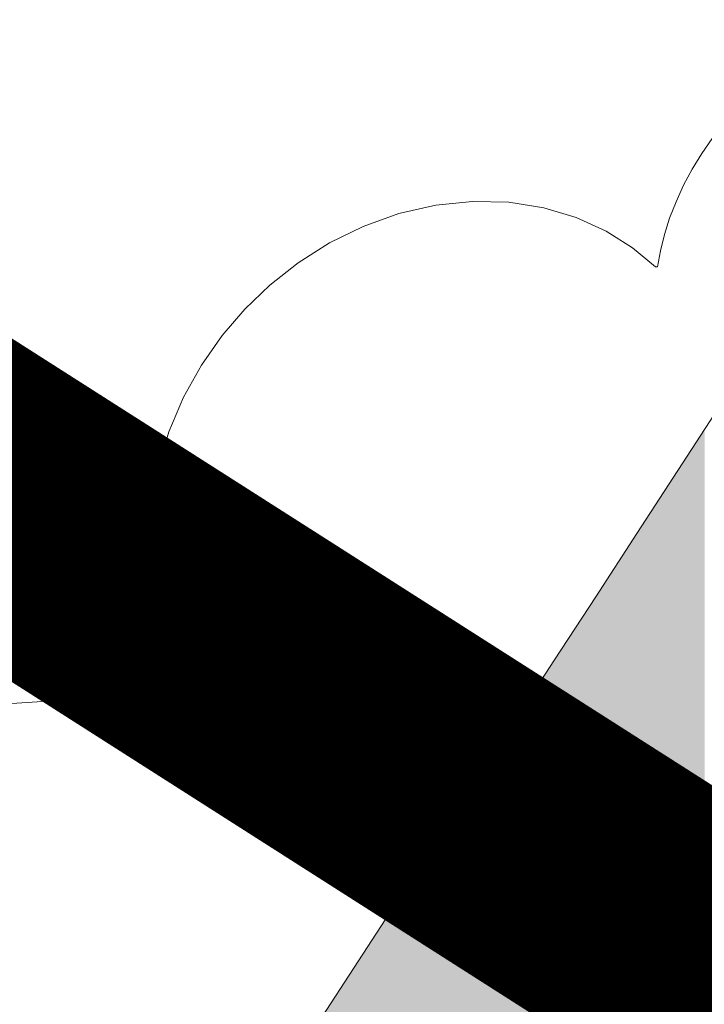
# Model space of a CAD drawing. Units: metres. Extents: x 549384 to 551131, y 333216 to 334401.
# Drawn here: x 549502 to 549503, y 333323 to 333324 of the extents above; entities that cross this region are included whole.
import ezdxf

# ---------------------------------------------------------------- set-up
doc = ezdxf.new("R2010")
doc.units = ezdxf.units.M
doc.linetypes.add('DGN_STYLE_4', pattern=[10.431489, 5.212487, -2.606243, 0.006516, -2.606243])
for name, color, linetype in [('LEVEL_1', 7, 'Continuous'), ('LEVEL_29', 7, 'Continuous'), ('SEGA_GRANITS', 133, 'Continuous'), ('SEGA_ZALE', 101, 'Continuous')]:
    doc.layers.add(name, color=color, linetype=linetype)

# ---------------------------------------------------------------- blocks, each defined once
blk = doc.blocks.new('*U234')
at = {"layer": 'LEVEL_1', "color": 3, "linetype": 'Continuous'}
for points in [[(549502.59522, 333323.60567), (549502.59783, 333323.21586), (549502.59783, 333323.60969)], [(549502.59783, 333323.60969), (549502.59883, 333323.21577), (549502.59883, 333323.61123)], [(549502.59783, 333323.21586), (549502.59783, 333323.60969), (549502.59883, 333323.21577)], [(549502.59883, 333323.61123), (549502.59944, 333323.21571), (549502.59944, 333323.61216)], [(549502.59883, 333323.21577), (549502.59883, 333323.61123), (549502.59944, 333323.21571)], [(549502.59145, 333323.59988), (549502.59417, 333323.21622), (549502.59417, 333323.60407)], [(549502.59417, 333323.60407), (549502.59473, 333323.21615), (549502.59473, 333323.60492)], [(549502.59417, 333323.21622), (549502.59417, 333323.60407), (549502.59473, 333323.21615)], [(549502.59473, 333323.60492), (549502.59522, 333323.2161), (549502.59522, 333323.60567)], [(549502.59473, 333323.21615), (549502.59473, 333323.60492), (549502.59522, 333323.2161)], [(549502.59522, 333323.2161), (549502.59522, 333323.60567), (549502.59783, 333323.21586)], [(549502.58639, 333323.59211), (549502.58752, 333323.2171), (549502.58752, 333323.59385)], [(549502.58752, 333323.59385), (549502.59005, 333323.21672), (549502.59005, 333323.59773)], [(549502.58752, 333323.2171), (549502.58752, 333323.59385), (549502.59005, 333323.21672)], [(549502.59005, 333323.59773), (549502.59036, 333323.21668), (549502.59036, 333323.59821)], [(549502.59005, 333323.21672), (549502.59005, 333323.59773), (549502.59036, 333323.21668)], [(549502.59036, 333323.59821), (549502.59145, 333323.21655), (549502.59145, 333323.59988)], [(549502.59036, 333323.21668), (549502.59036, 333323.59821), (549502.59145, 333323.21655)], [(549502.59145, 333323.21655), (549502.59145, 333323.59988), (549502.59417, 333323.21622)], [(549502.58227, 333323.58578), (549502.58344, 333323.21777), (549502.58344, 333323.58758)], [(549502.58344, 333323.58758), (549502.58539, 333323.21742), (549502.58539, 333323.59057)], [(549502.58344, 333323.21777), (549502.58344, 333323.58758), (549502.58539, 333323.21742)], [(549502.58539, 333323.59057), (549502.58639, 333323.21727), (549502.58639, 333323.59211)], [(549502.58539, 333323.21742), (549502.58539, 333323.59057), (549502.58639, 333323.21727)], [(549502.58639, 333323.21727), (549502.58639, 333323.59211), (549502.58752, 333323.2171)], [(549502.578, 333323.57923), (549502.57922, 333323.21858), (549502.57922, 333323.58109)], [(549502.57922, 333323.58109), (549502.58076, 333323.21826), (549502.58076, 333323.58347)], [(549502.57922, 333323.21858), (549502.57922, 333323.58109), (549502.58076, 333323.21826)], [(549502.58076, 333323.58347), (549502.58227, 333323.21799), (549502.58227, 333323.58578)], [(549502.58076, 333323.21826), (549502.58076, 333323.58347), (549502.58227, 333323.21799)], [(549502.58227, 333323.21799), (549502.58227, 333323.58578), (549502.58344, 333323.21777)], [(549502.57359, 333323.57245), (549502.57485, 333323.21955), (549502.57485, 333323.57438)], [(549502.57485, 333323.57438), (549502.57617, 333323.21923), (549502.57617, 333323.57641)], [(549502.57485, 333323.21955), (549502.57485, 333323.57438), (549502.57617, 333323.21923)], [(549502.57617, 333323.57641), (549502.578, 333323.21884), (549502.578, 333323.57923)], [(549502.57617, 333323.21923), (549502.57617, 333323.57641), (549502.578, 333323.21884)], [(549502.578, 333323.21884), (549502.578, 333323.57923), (549502.57922, 333323.21858)], [(549502.56904, 333323.56545), (549502.57033, 333323.22067), (549502.57033, 333323.56744)], [(549502.57033, 333323.56744), (549502.57161, 333323.22033), (549502.57161, 333323.56941)], [(549502.57033, 333323.22067), (549502.57033, 333323.56744), (549502.57161, 333323.22033)], [(549502.57161, 333323.56941), (549502.57359, 333323.21985), (549502.57359, 333323.57245)], [(549502.57161, 333323.22033), (549502.57161, 333323.56941), (549502.57359, 333323.21985)], [(549502.57359, 333323.21985), (549502.57359, 333323.57245), (549502.57485, 333323.21955)], [(549502.56434, 333323.55824), (549502.56568, 333323.22198), (549502.56568, 333323.56029)], [(549502.56568, 333323.56029), (549502.56709, 333323.22156), (549502.56709, 333323.56246)], [(549502.56568, 333323.22198), (549502.56568, 333323.56029), (549502.56709, 333323.22156)], [(549502.56709, 333323.56246), (549502.56904, 333323.22103), (549502.56904, 333323.56545)], [(549502.56709, 333323.22156), (549502.56709, 333323.56246), (549502.56904, 333323.22103)], [(549502.56904, 333323.22103), (549502.56904, 333323.56545), (549502.57033, 333323.22067)], [(549502.55951, 333323.55082), (549502.56088, 333323.22349), (549502.56088, 333323.55293)], [(549502.56088, 333323.55293), (549502.56261, 333323.22291), (549502.56261, 333323.55558)], [(549502.56088, 333323.22349), (549502.56088, 333323.55293), (549502.56261, 333323.22291)], [(549502.56261, 333323.55558), (549502.56434, 333323.22239), (549502.56434, 333323.55824)], [(549502.56261, 333323.22291), (549502.56261, 333323.55558), (549502.56434, 333323.22239)], [(549502.56434, 333323.22239), (549502.56434, 333323.55824), (549502.56568, 333323.22198)], [(549502.55596, 333323.54536), (549502.55818, 333323.2244), (549502.55818, 333323.54877)], [(549502.55818, 333323.54877), (549502.55951, 333323.22395), (549502.55951, 333323.55082)], [(549502.55818, 333323.2244), (549502.55818, 333323.54877), (549502.55951, 333323.22395)], [(549502.55951, 333323.22395), (549502.55951, 333323.55082), (549502.56088, 333323.22349)], [(549502.5509, 333323.53759), (549502.55379, 333323.22602), (549502.55379, 333323.54203)], [(549502.55379, 333323.54203), (549502.55455, 333323.22574), (549502.55455, 333323.5432)], [(549502.55379, 333323.22602), (549502.55379, 333323.54203), (549502.55455, 333323.22574)], [(549502.55455, 333323.5432), (549502.55596, 333323.22522), (549502.55596, 333323.54536)], [(549502.55455, 333323.22574), (549502.55455, 333323.5432), (549502.55596, 333323.22522)], [(549502.55596, 333323.22522), (549502.55596, 333323.54536), (549502.55818, 333323.2244)], [(549502.54571, 333323.52963), (549502.54945, 333322.81029), (549502.54945, 333323.53537)], [(549502.54945, 333323.53537), (549502.5509, 333323.22718), (549502.5509, 333323.53759)], [(549502.54945, 333323.22776), (549502.54945, 333323.53537), (549502.5509, 333323.22718)], [(549502.5509, 333323.22718), (549502.5509, 333323.53759), (549502.55379, 333323.22602)], [(549502.5404, 333323.52147), (549502.54571, 333322.80738), (549502.54571, 333323.52963)], [(549502.53497, 333323.51313), (549502.5404, 333322.80349), (549502.5404, 333323.52147)], [(549502.52942, 333323.5046), (549502.53497, 333322.79977), (549502.53497, 333323.51313)], [(549502.52376, 333323.4959), (549502.52942, 333322.79622), (549502.52942, 333323.5046)], [(549502.51798, 333323.48703), (549502.52376, 333322.79283), (549502.52376, 333323.4959)], [(549502.5121, 333323.47799), (549502.51798, 333322.78961), (549502.51798, 333323.48703)], [(549502.50611, 333323.4688), (549502.5121, 333322.78656), (549502.5121, 333323.47799)], [(549502.50003, 333323.45945), (549502.50611, 333322.78368), (549502.50611, 333323.4688)], [(549502.49385, 333323.44995), (549502.50003, 333322.78098), (549502.50003, 333323.45945)], [(549502.48757, 333323.44031), (549502.49385, 333322.77845), (549502.49385, 333323.44995)], [(549502.48121, 333323.43054), (549502.48757, 333322.77611), (549502.48757, 333323.44031)], [(549502.47476, 333323.42064), (549502.48121, 333322.77394), (549502.48121, 333323.43054)], [(549502.46824, 333323.41062), (549502.47476, 333322.77195), (549502.47476, 333323.42064)], [(549502.46164, 333323.40047), (549502.46824, 333322.77015), (549502.46824, 333323.41062)], [(549502.45496, 333323.39022), (549502.46164, 333322.76853), (549502.46164, 333323.40047)], [(549502.44822, 333323.37987), (549502.45496, 333322.7671), (549502.45496, 333323.39022)], [(549502.44142, 333323.36942), (549502.44822, 333322.76585), (549502.44822, 333323.37987)], [(549502.43456, 333323.35888), (549502.44142, 333322.76478), (549502.44142, 333323.36942)], [(549502.42764, 333323.34825), (549502.43456, 333322.76391), (549502.43456, 333323.35888)], [(549502.42067, 333323.33755), (549502.42764, 333322.76322), (549502.42764, 333323.34825)], [(549502.41366, 333323.32677), (549502.42067, 333322.76271), (549502.42067, 333323.33755)], [(549502.4066, 333323.31594), (549502.41366, 333322.7624), (549502.41366, 333323.32677)], [(549502.39951, 333323.30504), (549502.4066, 333322.76228), (549502.4066, 333323.31594)], [(549502.39239, 333323.2941), (549502.39951, 333322.76234), (549502.39951, 333323.30504)], [(549502.39951, 333322.76234), (549502.39951, 333323.30504), (549502.4066, 333322.76228)], [(549502.38524, 333323.28312), (549502.39239, 333322.76259), (549502.39239, 333323.2941)], [(549502.39239, 333322.76259), (549502.39239, 333323.2941), (549502.39951, 333322.76234)], [(549502.37806, 333323.27209), (549502.38524, 333322.76303), (549502.38524, 333323.28312)], [(549502.38524, 333322.76303), (549502.38524, 333323.28312), (549502.39239, 333322.76259)], [(549502.37087, 333323.26104), (549502.37806, 333322.76366), (549502.37806, 333323.27209)], [(549502.37806, 333322.76366), (549502.37806, 333323.27209), (549502.38524, 333322.76303)], [(549502.36366, 333323.24997), (549502.37087, 333322.76447), (549502.37087, 333323.26104)], [(549502.37087, 333322.76447), (549502.37087, 333323.26104), (549502.37806, 333322.76366)], [(549502.35644, 333323.23888), (549502.36366, 333322.76547), (549502.36366, 333323.24997)], [(549502.36366, 333322.76547), (549502.36366, 333323.24997), (549502.37087, 333322.76447)], [(549502.34922, 333323.22779), (549502.35644, 333322.76666), (549502.35644, 333323.23888)], [(549502.35644, 333322.76666), (549502.35644, 333323.23888), (549502.36366, 333322.76547)], [(549502.342, 333323.21669), (549502.34922, 333322.76804), (549502.34922, 333323.22779)], [(549502.34922, 333322.76804), (549502.34922, 333323.22779), (549502.35644, 333322.76666)], [(549502.33478, 333323.2056), (549502.342, 333322.7696), (549502.342, 333323.21669)], [(549502.342, 333322.7696), (549502.342, 333323.21669), (549502.34922, 333322.76804)]]:
    blk.add_solid(points, dxfattribs=at)
at = {"layer": 'LEVEL_1', "color": 3, "linetype": 'Continuous', "extrusion": (0, 0, -1)}
for points in [[(-549502.54571, 333322.80738), (-549502.54571, 333323.52963), (-549502.54945, 333322.81029)], [(-549502.5404, 333322.80349), (-549502.5404, 333323.52147), (-549502.54571, 333322.80738)], [(-549502.53497, 333322.79977), (-549502.53497, 333323.51313), (-549502.5404, 333322.80349)], [(-549502.52942, 333322.79622), (-549502.52942, 333323.5046), (-549502.53497, 333322.79977)], [(-549502.52376, 333322.79283), (-549502.52376, 333323.4959), (-549502.52942, 333322.79622)], [(-549502.51798, 333322.78961), (-549502.51798, 333323.48703), (-549502.52376, 333322.79283)], [(-549502.5121, 333322.78656), (-549502.5121, 333323.47799), (-549502.51798, 333322.78961)], [(-549502.50611, 333322.78368), (-549502.50611, 333323.4688), (-549502.5121, 333322.78656)], [(-549502.50003, 333322.78098), (-549502.50003, 333323.45945), (-549502.50611, 333322.78368)], [(-549502.49385, 333322.77845), (-549502.49385, 333323.44995), (-549502.50003, 333322.78098)], [(-549502.48757, 333322.77611), (-549502.48757, 333323.44031), (-549502.49385, 333322.77845)], [(-549502.48121, 333322.77394), (-549502.48121, 333323.43054), (-549502.48757, 333322.77611)], [(-549502.47476, 333322.77195), (-549502.47476, 333323.42064), (-549502.48121, 333322.77394)], [(-549502.46824, 333322.77015), (-549502.46824, 333323.41062), (-549502.47476, 333322.77195)], [(-549502.46164, 333322.76853), (-549502.46164, 333323.40047), (-549502.46824, 333322.77015)], [(-549502.45496, 333322.7671), (-549502.45496, 333323.39022), (-549502.46164, 333322.76853)], [(-549502.44822, 333322.76585), (-549502.44822, 333323.37987), (-549502.45496, 333322.7671)], [(-549502.44142, 333322.76478), (-549502.44142, 333323.36942), (-549502.44822, 333322.76585)], [(-549502.43456, 333322.76391), (-549502.43456, 333323.35888), (-549502.44142, 333322.76478)], [(-549502.42764, 333322.76322), (-549502.42764, 333323.34825), (-549502.43456, 333322.76391)], [(-549502.42067, 333322.76271), (-549502.42067, 333323.33755), (-549502.42764, 333322.76322)], [(-549502.41366, 333322.7624), (-549502.41366, 333323.32677), (-549502.42067, 333322.76271)], [(-549502.4066, 333322.76228), (-549502.4066, 333323.31594), (-549502.41366, 333322.7624)], [(-549502.54945, 333322.81029), (-549502.54945, 333323.22776), (-549502.5509, 333322.81142)], [(-549502.54945, 333323.22776), (-549502.5509, 333322.81142), (-549502.5509, 333323.22598)], [(-549502.5509, 333322.81142), (-549502.5509, 333323.22598), (-549502.55379, 333322.81382)], [(-549502.5509, 333323.22598), (-549502.55379, 333322.81382), (-549502.55379, 333323.22243)], [(-549502.55379, 333322.81382), (-549502.55379, 333323.22243), (-549502.55455, 333322.81445)], [(-549502.55379, 333323.22243), (-549502.55455, 333322.81445), (-549502.55455, 333323.2215)], [(-549502.55455, 333322.81445), (-549502.55455, 333323.2215), (-549502.55596, 333322.81562)], [(-549502.55455, 333323.2215), (-549502.55596, 333322.81562), (-549502.55596, 333323.21969)], [(-549502.55596, 333322.81562), (-549502.55596, 333323.21969), (-549502.55818, 333322.81758)], [(-549502.55596, 333323.21969), (-549502.55818, 333322.81758), (-549502.55818, 333323.21685)], [(-549502.55818, 333322.81758), (-549502.55818, 333323.21685), (-549502.55951, 333322.81876)], [(-549502.55818, 333323.21685), (-549502.55951, 333322.81876), (-549502.55951, 333323.21513)]]:
    blk.add_solid(points, dxfattribs=at)

msp = doc.modelspace()

# ---------------------------------------------------------------- hatches: boundary and pattern name
at = {"layer": 'SEGA_GRANITS', "lineweight": 13}
h = msp.add_hatch(dxfattribs=at)
h.set_pattern_fill('ANSI37', color=256, scale=0.09, style=0)
h.set_pattern_definition([(45, (549461.29338, 333312.91956), (-0.2020558, 0.2020558), []), (135, (549461.29338, 333312.91956), (-0.2020558, -0.2020558), [])])
edge = h.paths.add_edge_path()
edge.add_arc((549477.28308, 333317.76675), 8, 59.095387, 143.934609)
edge.add_line((549470.81632, 333322.47642), (549465.9278, 333326.03666))
edge.add_arc((549458.53883, 333329.1031), 8, 337.461471, 418.846813)
edge.add_line((549462.67745, 333335.9494), (549461.29338, 333336.78608))
edge.add_line((549461.29338, 333336.78608), (549464.39734, 333341.9208))
edge.add_line((549464.39734, 333341.9208), (549478.19059, 333333.58271))
edge.add_arc((549479.74258, 333336.15007), 3, 238.84681, 341.56175)
edge.add_line((549482.58857, 333335.20122), (549489.78349, 333331.02421))
edge.add_arc((549489.56493, 333329.03619), 2, 83.72625, 238.55324)
edge.add_arc((549227.66846, 332900.7673), 500, 56.7803721, 58.553236, ccw=False)
edge.add_line((549501.59339, 333319.05564), (549503.29849, 333317.93902))
edge.add_line((549503.29849, 333317.93902), (549500.01139, 333312.91956))
edge.add_line((549500.01139, 333312.91956), (549498.30629, 333314.03618))
edge.add_arc((549227.66846, 332900.7673), 494, 56.7803721, 58.8468129)
edge.add_line((549483.22848, 333323.52619), (549481.39197, 333324.63094))
at = {"layer": 'SEGA_ZALE', "lineweight": 13}
h = msp.add_hatch(dxfattribs=at)
h.set_pattern_fill('ANSI37', color=256, scale=0.1, style=0)
h.set_pattern_definition([(45, (549487.6723, 333317.93902), (-0.2245064, 0.2245064), []), (135, (549487.6723, 333317.93902), (-0.2245064, -0.2245064), [])])
edge = h.paths.add_edge_path()
edge.add_line((549503.57242, 333318.35731), (549501.86731, 333319.47393))
edge.add_arc((549227.66847, 332900.7673), 500.5, 56.7803721, 58.4485553)
edge.add_arc((549490.98474, 333328.8342), 2.10796, 126.56829, 227.55313, ccw=False)
edge.add_line((549489.72885, 333330.5272), (549489.78349, 333331.02421))
edge.add_arc((549489.56493, 333329.03619), 2, 83.72625, 238.55324)
edge.add_arc((549227.66847, 332900.7673), 500, 56.7803721, 58.553236, ccw=False)
edge.add_line((549501.59339, 333319.05564), (549503.29849, 333317.93902))
edge.add_line((549503.29849, 333317.93902), (549503.57242, 333318.35731))

# ---------------------------------------------------------------- linework, layer by layer
at = {"layer": 'LEVEL_1', "color": 3, "linetype": 'Continuous', "lineweight": 13}
for points in [[(549502.12131, 333323.42288), (549502.15964, 333323.42526), (549502.1975, 333323.42372), (549502.2341, 333323.41862), (549502.26883, 333323.41044), (549502.25476, 333323.42559), (549502.24224, 333323.4432), (549502.23176, 333323.46316), (549502.22375, 333323.48521), (549502.21859, 333323.50898), (549502.21655, 333323.53397), (549502.21774, 333323.55959), (549502.22213, 333323.58524), (549502.22956, 333323.6103), (549502.2397, 333323.63422), (549502.25215, 333323.65653), (549502.26643, 333323.6769), (549502.28205, 333323.69509), (549502.29934, 333323.71171), (549502.31888, 333323.7271), (549502.34046, 333323.74077), (549502.36377, 333323.75224), (549502.38838, 333323.76105), (549502.41374, 333323.76688), (549502.43926, 333323.7695), (549502.46432, 333323.76885), (549502.48834, 333323.76503), (549502.51081, 333323.75826), (549502.53132, 333323.74891), (549502.54961, 333323.7374), (549502.56551, 333323.7242), (549502.56556, 333323.7242), (549502.56562, 333323.72421), (549502.56567, 333323.72422), (549502.56572, 333323.72423), (549502.56577, 333323.72424), (549502.56582, 333323.72425), (549502.56587, 333323.72426), (549502.56592, 333323.72426), (549502.56597, 333323.72427), (549502.56603, 333323.72428), (549502.56608, 333323.72429), (549502.56613, 333323.7243), (549502.56618, 333323.72431), (549502.56623, 333323.72432), (549502.56628, 333323.72432), (549502.56633, 333323.72433), (549502.56638, 333323.72434), (549502.56644, 333323.72435), (549502.56649, 333323.72436), (549502.56654, 333323.72437), (549502.56659, 333323.72438), (549502.56664, 333323.72438), (549502.56669, 333323.72439), (549502.56674, 333323.7244), (549502.56679, 333323.72441), (549502.56684, 333323.72442), (549502.56883, 333323.73535), (549502.57162, 333323.74654), (549502.57521, 333323.75789), (549502.57961, 333323.76928), (549502.58479, 333323.7806), (549502.59072, 333323.79172), (549502.59734, 333323.80253), (549502.60458, 333323.81289)], [(549502.32572, 333323.19168), (549502.35407, 333323.23524), (549502.38243, 333323.2788), (549502.41078, 333323.32236), (549502.43914, 333323.36592), (549502.4675, 333323.40948), (549502.49585, 333323.45303), (549502.52421, 333323.49659), (549502.55256, 333323.54015), (549502.58092, 333323.58371), (549502.60928, 333323.62727)], [(549502.61543, 333323.21522), (549502.58908, 333323.21685), (549502.56455, 333323.22231), (549502.55805, 333323.21704), (549502.58219, 333323.18207)]]:
    msp.add_lwpolyline(points, dxfattribs=at)
at = {"layer": 'LEVEL_29', "color": 4, "linetype": 'DGN_STYLE_4', "lineweight": 13, "ltscale": 0.4, "const_width": 0.2}
msp.add_lwpolyline([(549529.58536, 333306.02654), (549484.153, 333335.025)], dxfattribs=at)

# ---------------------------------------------------------------- block references
at = {"layer": 'LEVEL_1', "color": 3, "linetype": 'Continuous', "lineweight": 13}
msp.add_blockref('*U234', (0, 0), dxfattribs=at)

doc.saveas('drawing.dxf')
